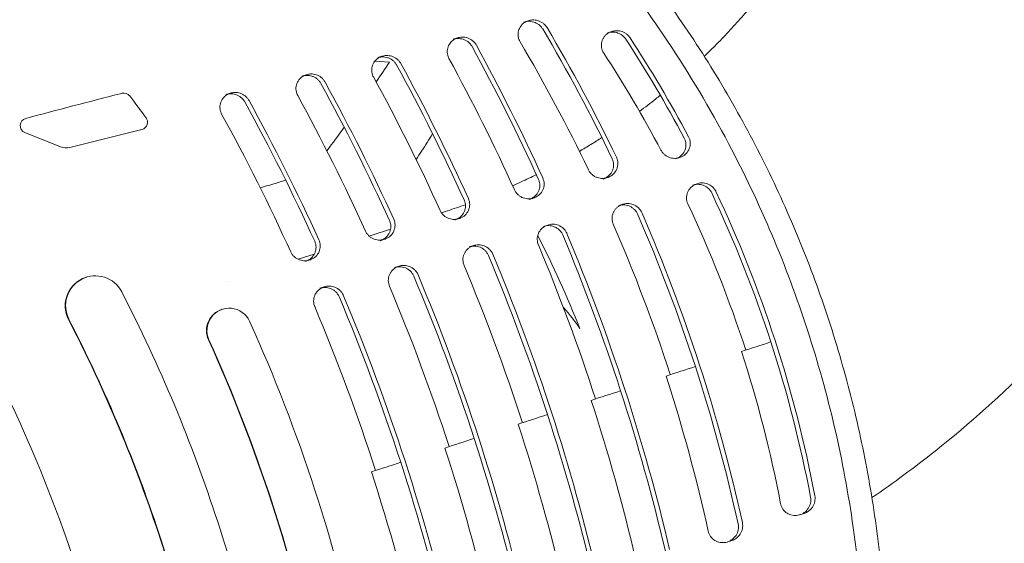
# Model space of a CAD drawing. Units: millimetres. Extents: x -10321 to 10321, y -10321 to 10321.
# Drawn here: x 6427 to 6559, y 2265 to 2335 of the extents above; entities that cross this region are included whole.
import ezdxf

# ---------------------------------------------------------------- set-up
doc = ezdxf.new("R2010")
doc.units = ezdxf.units.MM
doc.header["$LTSCALE"] = 20
doc.layers.add('2d', color=230, linetype='Continuous')

msp = doc.modelspace()

# ---------------------------------------------------------------- linework, layer by layer
at = {"layer": '2d', "lineweight": 0}
for p, q in [((6494.38, 2334.71), (6494.96, 2334.9)), ((6505.58, 2333.27), (6506.15, 2333.45)), ((6484.88, 2332.4), (6485.45, 2332.59)), ((6474.75, 2329.94), (6475.32, 2330.12)), ((6474.38, 2329.49), (6476.34, 2329.33)), ((6464.58, 2327.46), (6465.15, 2327.65)), ((6454.37, 2324.98), (6454.95, 2325.17)), ((6427.38, 2319.89), (6432.18, 2317.97)), ((6443.1, 2320.3), (6433.4, 2317.89)), ((6514.71, 2316.35), (6515.28, 2316.54)), ((6505, 2313.66), (6505.57, 2313.85)), ((6517.04, 2312.85), (6517.61, 2313.03)), ((6495.09, 2310.93), (6495.66, 2311.11)), ((6507.05, 2310.08), (6507.62, 2310.27)), ((6484.11, 2309.4), (6483.29, 2309.14)), ((6485.11, 2308.17), (6485.68, 2308.35)), ((6476.47, 2306.92), (6473.61, 2305.99)), ((6497.01, 2307.31), (6497.58, 2307.49)), ((6475.09, 2305.39), (6475.66, 2305.58)), ((6466.23, 2303.59), (6464.08, 2302.89)), ((6487.03, 2304.55), (6487.6, 2304.73)), ((6465.05, 2302.62), (6465.62, 2302.8)), ((6477.02, 2301.78), (6477.59, 2301.96)), ((6435.61, 2300.48), (6435.55, 2300.46)), ((6454.78, 2299.87), (6454.78, 2299.87)), ((6466.99, 2299.01), (6467.56, 2299.19)), ((6453.89, 2296.19), (6453.84, 2296.18)), ((6531.41, 2268.63), (6531.98, 2268.81)), ((6521.71, 2264.99), (6522.28, 2265.17))]:
    msp.add_line(p, q, dxfattribs=at)
at = {"layer": '2d'}
msp.add_circle((0, 0), 10321, dxfattribs=at)
at = {"layer": '2d', "lineweight": 0, "extrusion": (0, 0, -1)}
for centre, major_axis, start_param, end_param in [((7278.01, -906.68), (-1031.94, 3175.16), 0.056743, 0.060673), ((7278.01, -906.68), (-1031.94, 3175.16), 0.060673, 0.060748), ((6304.52, 2219.33), (53.51, -164.63), -1.912352, -1.907145), ((6304.52, 2219.33), (53.51, -164.63), -1.907145, -1.891078), ((6427.75, 2320.82), (-0.309, 0.951), -2.446806, 0.056743), ((6258.64, 2204.42), (67.61, -208.04), -1.570796, -1.459652), ((6258.59, 2204.4), (65.76, -202.33), -1.570796, -1.459652), ((6258.64, 2204.42), (65.76, -202.33), -1.570796, -1.459652), ((6258.64, 2204.42), (63.36, -194.96), -1.570797, -1.407585), ((6258.59, 2204.4), (60.89, -187.35), -1.570797, -1.407585), ((6258.64, 2204.42), (60.89, -187.35), -1.570797, -1.407585)]:
    msp.add_ellipse(centre, major_axis=major_axis, ratio=0.998305, start_param=start_param, end_param=end_param, dxfattribs=at)
at = {"layer": '2d', "lineweight": 0}
for centre, major_axis, start_param, end_param in [((6440.66, 2324.19), (-0.309, 0.951), -1.229241, -0.060748), ((6442.86, 2321.27), (0.309, -0.951), -0.070731, 0.976176), ((6442.86, 2321.27), (-0.309, 0.951), -2.165417, -1.250515), ((6432.92, 2319.83), (0.62, -1.9), -0.694787, -0.070731), ((6258.64, 2204.42), (-57.18, 175.94), -1.570797, -1.272064), ((6436.85, 2296.68), (-1.24, 3.8), -1.407585, 1.734007), ((6436.79, 2296.66), (-1.24, 3.8), 0, 1.734007), ((6258.64, 2204.42), (-63.36, 194.96), -1.570797, -1.407585), ((6454.82, 2293.34), (-0.93, 2.85), -1.459652, 1.681941), ((6454.76, 2293.32), (-0.93, 2.85), 0, 1.681941), ((6258.59, 2204.4), (-60.89, 187.35), -1.570797, -1.407585), ((6258.64, 2204.42), (-60.89, 187.35), -1.570797, -1.407585), ((6258.64, 2204.42), (-67.61, 208.04), -1.570796, -1.459652), ((6258.59, 2204.4), (-65.76, 202.33), -1.570796, -1.459652), ((6258.64, 2204.42), (-65.76, 202.33), -1.570796, -1.459652)]:
    msp.add_ellipse(centre, major_axis=major_axis, ratio=0.998305, start_param=start_param, end_param=end_param, dxfattribs=at)
for points, knots in [([(6504.7, 2348.79), (6506.88, 2346.26), (6508.99, 2343.67), (6513.29, 2338), (6515.48, 2334.89), (6519.62, 2328.55), (6521.57, 2325.3), (6525.24, 2318.67), (6526.95, 2315.3), (6530.13, 2308.43), (6531.6, 2304.94), (6534.27, 2297.87), (6535.48, 2294.29), (6537.64, 2287.04), (6538.59, 2283.38), (6540.22, 2276), (6540.9, 2272.28), (6542, 2264.8), (6542.42, 2261.04), (6542.97, 2253.5), (6543.12, 2249.72), (6543.13, 2242.15), (6543, 2238.36), (6542.68, 2233.82), (6542.62, 2233.06), (6542.56, 2232.3)], [0, 0, 0, 0, 10.004788, 10.004788, 21.375093, 21.375093, 32.737118, 32.737118, 44.086398, 44.086398, 55.424726, 55.424726, 66.763895, 66.763895, 78.100871, 78.100871, 89.434498, 89.434498, 100.773192, 100.773192, 112.121222, 112.121222, 123.478955, 123.478955, 125.76838, 125.76838, 125.76838, 125.76838]), ([(6504.13, 2344.97), (6505.83, 2342.91), (6507.47, 2340.81), (6510.65, 2336.53), (6512.19, 2334.35), (6516.61, 2327.71), (6519.34, 2323.14), (6521.84, 2318.43)], [0.00042871, 0.00042871, 0.00042871, 0.00042871, 0.00843297, 0.00843297, 0.01643723, 0.01643723, 0.03244575, 0.03244575, 0.03244575, 0.03244575]), ([(6527.02, 2339.49), (6526.48, 2338.79), (6525.92, 2338.1), (6524.79, 2336.73), (6524.21, 2336.06), (6523.04, 2334.72), (6522.45, 2334.06), (6521.23, 2332.77), (6520.62, 2332.13), (6519.53, 2331.03), (6519.06, 2330.57), (6518.58, 2330.11)], [2.5481807, 2.5481807, 2.5481807, 2.5481807, 2.5778248, 2.5778248, 2.6075213, 2.6075213, 2.6372182, 2.6372182, 2.6668631, 2.6668631, 2.6889773, 2.6889773, 2.6889773, 2.6889773]), ([(6494.68, 2334.78), (6494.5, 2334.7), (6494.34, 2334.59), (6494.02, 2334.29), (6493.87, 2334.09), (6493.66, 2333.65), (6493.6, 2333.4), (6493.57, 2332.9), (6493.61, 2332.63), (6493.7, 2332.39)], [0.00330918, 0.00330918, 0.00330918, 0.00330918, 0.003946093, 0.003946093, 0.004735312, 0.004735312, 0.005524531, 0.005524531, 0.006313749, 0.006313749, 0.006313749, 0.006313749]), ([(6494.38, 2334.71), (6494.45, 2334.73), (6494.51, 2334.75), (6494.7, 2334.79), (6494.82, 2334.81), (6495.07, 2334.82), (6495.19, 2334.81), (6495.44, 2334.78), (6495.56, 2334.76), (6495.81, 2334.68), (6495.92, 2334.64), (6496.15, 2334.52), (6496.26, 2334.45), (6496.47, 2334.29), (6496.57, 2334.2), (6496.74, 2334.01), (6496.82, 2333.9), (6496.89, 2333.79)], [0.003676171, 0.003676171, 0.003676171, 0.003676171, 0.003899679, 0.003899679, 0.004294334, 0.004294334, 0.004688988, 0.004688988, 0.005083643, 0.005083643, 0.005478298, 0.005478298, 0.005872952, 0.005872952, 0.006267607, 0.006267607, 0.006662261, 0.006662261, 0.006662261, 0.006662261]), ([(6497.47, 2333.97), (6497.4, 2334.09), (6497.32, 2334.19), (6497.14, 2334.39), (6497.04, 2334.48), (6496.84, 2334.64), (6496.73, 2334.71), (6496.5, 2334.82), (6496.38, 2334.87), (6496.01, 2334.98), (6495.76, 2335.01), (6495.32, 2334.99), (6495.13, 2334.95), (6494.96, 2334.9)], [0, 0, 0, 0, 0.000394609, 0.000394609, 0.000789219, 0.000789219, 0.001183828, 0.001183828, 0.001578437, 0.001578437, 0.002367656, 0.002367656, 0.002979898, 0.002979898, 0.002979898, 0.002979898]), ([(6487.99, 2331.6), (6487.93, 2331.72), (6487.85, 2331.83), (6487.68, 2332.03), (6487.58, 2332.13), (6487.27, 2332.38), (6487.04, 2332.5), (6486.55, 2332.66), (6486.3, 2332.7), (6485.84, 2332.68), (6485.64, 2332.65), (6485.45, 2332.59)], [0, 0, 0, 0, 0.000398618, 0.000398618, 0.000797236, 0.000797236, 0.001594473, 0.001594473, 0.002391709, 0.002391709, 0.003044821, 0.003044821, 0.003044821, 0.003044821]), ([(6505.87, 2333.34), (6505.69, 2333.25), (6505.52, 2333.13), (6505.29, 2332.91), (6505.21, 2332.82), (6505.07, 2332.62), (6505, 2332.52), (6504.9, 2332.3), (6504.86, 2332.18), (6504.8, 2331.94), (6504.78, 2331.82), (6504.77, 2331.57), (6504.78, 2331.44), (6504.82, 2331.19), (6504.85, 2331.06), (6504.89, 2330.94)], [0.003216767, 0.003216767, 0.003216767, 0.003216767, 0.003887597, 0.003887597, 0.004276357, 0.004276357, 0.004665117, 0.004665117, 0.005053877, 0.005053877, 0.005442636, 0.005442636, 0.005831396, 0.005831396, 0.006220156, 0.006220156, 0.006220156, 0.006220156]), ([(6505.58, 2333.27), (6505.74, 2333.32), (6505.92, 2333.35), (6506.21, 2333.37), (6506.33, 2333.37), (6506.57, 2333.35), (6506.7, 2333.33), (6506.94, 2333.26), (6507.05, 2333.22), (6507.28, 2333.11), (6507.4, 2333.05), (6507.61, 2332.9), (6507.7, 2332.82), (6507.88, 2332.63), (6507.97, 2332.53), (6508.04, 2332.42)], [0.003765276, 0.003765276, 0.003765276, 0.003765276, 0.00432697, 0.00432697, 0.00471582, 0.00471582, 0.005104669, 0.005104669, 0.005493518, 0.005493518, 0.005882368, 0.005882368, 0.006271217, 0.006271217, 0.006660066, 0.006660066, 0.006660066, 0.006660066]), ([(6508.61, 2332.6), (6508.54, 2332.71), (6508.46, 2332.81), (6508.28, 2333), (6508.18, 2333.09), (6507.97, 2333.23), (6507.86, 2333.3), (6507.63, 2333.41), (6507.51, 2333.45), (6507.15, 2333.55), (6506.9, 2333.57), (6506.48, 2333.54), (6506.31, 2333.5), (6506.15, 2333.45)], [0, 0, 0, 0, 0.00038876, 0.00038876, 0.000777519, 0.000777519, 0.001166279, 0.001166279, 0.001555039, 0.001555039, 0.002332558, 0.002332558, 0.002888034, 0.002888034, 0.002888034, 0.002888034]), ([(6485.17, 2332.47), (6485.01, 2332.39), (6484.85, 2332.28), (6484.53, 2332), (6484.38, 2331.8), (6484.16, 2331.35), (6484.09, 2331.1), (6484.07, 2330.72), (6484.08, 2330.59), (6484.12, 2330.33), (6484.15, 2330.2), (6484.2, 2330.07)], [0.003373677, 0.003373677, 0.003373677, 0.003373677, 0.003986182, 0.003986182, 0.004783418, 0.004783418, 0.005580655, 0.005580655, 0.005979273, 0.005979273, 0.006377891, 0.006377891, 0.006377891, 0.006377891]), ([(6484.88, 2332.4), (6484.95, 2332.42), (6485.03, 2332.44), (6485.23, 2332.48), (6485.36, 2332.5), (6485.6, 2332.51), (6485.73, 2332.5), (6485.98, 2332.46), (6486.1, 2332.44), (6486.35, 2332.36), (6486.47, 2332.3), (6486.69, 2332.18), (6486.81, 2332.11), (6487.01, 2331.94), (6487.11, 2331.85), (6487.28, 2331.65), (6487.35, 2331.54), (6487.42, 2331.42)], [0.003609436, 0.003609436, 0.003609436, 0.003609436, 0.003869981, 0.003869981, 0.004268625, 0.004268625, 0.004667269, 0.004667269, 0.005065912, 0.005065912, 0.005464556, 0.005464556, 0.005863199, 0.005863199, 0.006261843, 0.006261843, 0.006660487, 0.006660487, 0.006660487, 0.006660487]), ([(6475.04, 2330.01), (6474.87, 2329.93), (6474.71, 2329.82), (6474.4, 2329.53), (6474.24, 2329.33), (6474.02, 2328.89), (6473.96, 2328.64), (6473.93, 2328.25), (6473.94, 2328.12), (6473.98, 2327.86), (6474.01, 2327.73), (6474.06, 2327.61)], [0.00336829, 0.00336829, 0.00336829, 0.00336829, 0.003982441, 0.003982441, 0.004778929, 0.004778929, 0.005575417, 0.005575417, 0.005973661, 0.005973661, 0.006371905, 0.006371905, 0.006371905, 0.006371905]), ([(6474.75, 2329.94), (6474.82, 2329.96), (6474.9, 2329.98), (6475.1, 2330.02), (6475.22, 2330.04), (6475.47, 2330.04), (6475.59, 2330.04), (6475.84, 2330), (6475.97, 2329.97), (6476.21, 2329.89), (6476.33, 2329.84), (6476.56, 2329.72), (6476.67, 2329.65), (6476.87, 2329.48), (6476.97, 2329.39), (6477.14, 2329.19), (6477.22, 2329.07), (6477.28, 2328.96)], [0.003612912, 0.003612912, 0.003612912, 0.003612912, 0.00387093, 0.00387093, 0.0042692, 0.0042692, 0.00466747, 0.00466747, 0.005065741, 0.005065741, 0.005464011, 0.005464011, 0.005862282, 0.005862282, 0.006260552, 0.006260552, 0.006658822, 0.006658822, 0.006658822, 0.006658822]), ([(6477.85, 2329.14), (6477.79, 2329.26), (6477.71, 2329.37), (6477.54, 2329.57), (6477.45, 2329.67), (6477.14, 2329.92), (6476.9, 2330.04), (6476.41, 2330.2), (6476.16, 2330.23), (6475.71, 2330.22), (6475.51, 2330.18), (6475.32, 2330.12)], [0, 0, 0, 0, 0.000398244, 0.000398244, 0.000796488, 0.000796488, 0.001592976, 0.001592976, 0.002389464, 0.002389464, 0.00303966, 0.00303966, 0.00303966, 0.00303966]), ([(6464.87, 2327.54), (6464.7, 2327.45), (6464.55, 2327.35), (6464.23, 2327.06), (6464.07, 2326.86), (6463.86, 2326.42), (6463.79, 2326.17), (6463.77, 2325.78), (6463.77, 2325.65), (6463.81, 2325.39), (6463.84, 2325.26), (6463.89, 2325.14)], [0.003363904, 0.003363904, 0.003363904, 0.003363904, 0.003979346, 0.003979346, 0.004775215, 0.004775215, 0.005571084, 0.005571084, 0.005969018, 0.005969018, 0.006366953, 0.006366953, 0.006366953, 0.006366953]), ([(6464.58, 2327.46), (6464.65, 2327.49), (6464.73, 2327.51), (6464.93, 2327.55), (6465.05, 2327.56), (6465.3, 2327.57), (6465.42, 2327.57), (6465.67, 2327.53), (6465.8, 2327.5), (6466.04, 2327.42), (6466.16, 2327.37), (6466.39, 2327.25), (6466.5, 2327.18), (6466.7, 2327.01), (6466.8, 2326.92), (6466.97, 2326.72), (6467.04, 2326.61), (6467.11, 2326.49)], [0.003615633, 0.003615633, 0.003615633, 0.003615633, 0.003871568, 0.003871568, 0.00426953, 0.00426953, 0.004667492, 0.004667492, 0.005065453, 0.005065453, 0.005463415, 0.005463415, 0.005861376, 0.005861376, 0.006259338, 0.006259338, 0.0066573, 0.0066573, 0.0066573, 0.0066573]), ([(6467.68, 2326.67), (6467.62, 2326.79), (6467.54, 2326.9), (6467.37, 2327.1), (6467.27, 2327.2), (6466.97, 2327.45), (6466.73, 2327.57), (6466.24, 2327.73), (6465.99, 2327.76), (6465.54, 2327.75), (6465.34, 2327.71), (6465.15, 2327.65)], [0, 0, 0, 0, 0.000397935, 0.000397935, 0.000795869, 0.000795869, 0.001591738, 0.001591738, 0.002387607, 0.002387607, 0.003035398, 0.003035398, 0.003035398, 0.003035398]), ([(6454.67, 2325.06), (6454.5, 2324.97), (6454.34, 2324.87), (6454.02, 2324.58), (6453.87, 2324.38), (6453.65, 2323.93), (6453.58, 2323.68), (6453.56, 2323.3), (6453.56, 2323.17), (6453.6, 2322.91), (6453.63, 2322.78), (6453.68, 2322.66)], [0.003356683, 0.003356683, 0.003356683, 0.003356683, 0.003974502, 0.003974502, 0.004769402, 0.004769402, 0.005564303, 0.005564303, 0.005961753, 0.005961753, 0.006359203, 0.006359203, 0.006359203, 0.006359203]), ([(6454.37, 2324.98), (6454.45, 2325.01), (6454.52, 2325.03), (6454.72, 2325.07), (6454.84, 2325.08), (6455.09, 2325.09), (6455.21, 2325.09), (6455.46, 2325.05), (6455.59, 2325.02), (6455.83, 2324.94), (6455.95, 2324.89), (6456.17, 2324.77), (6456.28, 2324.7), (6456.49, 2324.53), (6456.58, 2324.44), (6456.75, 2324.24), (6456.83, 2324.13), (6456.9, 2324.01)], [0.003621411, 0.003621411, 0.003621411, 0.003621411, 0.003873599, 0.003873599, 0.004271078, 0.004271078, 0.004668556, 0.004668556, 0.005066035, 0.005066035, 0.005463514, 0.005463514, 0.005860993, 0.005860993, 0.006258472, 0.006258472, 0.006655951, 0.006655951, 0.006655951, 0.006655951]), ([(6457.47, 2324.2), (6457.4, 2324.32), (6457.33, 2324.42), (6457.16, 2324.63), (6457.06, 2324.72), (6456.75, 2324.97), (6456.52, 2325.09), (6456.03, 2325.25), (6455.78, 2325.28), (6455.33, 2325.27), (6455.13, 2325.23), (6454.95, 2325.17)], [0, 0, 0, 0, 0.00039745, 0.00039745, 0.0007949, 0.0007949, 0.001589801, 0.001589801, 0.002384701, 0.002384701, 0.003028253, 0.003028253, 0.003028253, 0.003028253]), ([(6512.68, 2324.9), (6512.48, 2324.73), (6512.28, 2324.57), (6511.35, 2323.84), (6510.63, 2323.28), (6509.89, 2322.73)], [2.77682771, 2.77682771, 2.77682771, 2.77682771, 2.78554549, 2.78554549, 2.81631477, 2.81631477, 2.81631477, 2.81631477]), ([(6479.9, 2316.27), (6480.4, 2317.03), (6480.89, 2317.79), (6481.63, 2318.95), (6481.87, 2319.33), (6482.12, 2319.72)], [0.006550658, 0.006550658, 0.006550658, 0.006550658, 0.010728209, 0.010728209, 0.012836901, 0.012836901, 0.012836901, 0.012836901]), ([(6504.83, 2319.22), (6504.35, 2318.91), (6503.86, 2318.61), (6502.86, 2317.99), (6502.34, 2317.68), (6501.82, 2317.37)], [2.88499829, 2.88499829, 2.88499829, 2.88499829, 2.90422788, 2.90422788, 2.92441624, 2.92441624, 2.92441624, 2.92441624]), ([(6515.89, 2319.14), (6515.96, 2319.02), (6516.01, 2318.89), (6516.09, 2318.62), (6516.11, 2318.49), (6516.13, 2318.21), (6516.12, 2318.07), (6516.08, 2317.81), (6516.04, 2317.68), (6515.9, 2317.31), (6515.76, 2317.08), (6515.4, 2316.71), (6515.19, 2316.56), (6514.88, 2316.41), (6514.8, 2316.38), (6514.71, 2316.35)], [0, 0, 0, 0, 0.000413296, 0.000413296, 0.000826592, 0.000826592, 0.001239887, 0.001239887, 0.001653183, 0.001653183, 0.002479775, 0.002479775, 0.003306367, 0.003306367, 0.003594937, 0.003594937, 0.003594937, 0.003594937]), ([(6515.28, 2316.54), (6515.37, 2316.56), (6515.45, 2316.6), (6515.76, 2316.74), (6515.97, 2316.89), (6516.33, 2317.27), (6516.47, 2317.49), (6516.61, 2317.87), (6516.65, 2318), (6516.69, 2318.26), (6516.7, 2318.39), (6516.68, 2318.67), (6516.66, 2318.81), (6516.58, 2319.07), (6516.53, 2319.2), (6516.46, 2319.32)], [0.003055206, 0.003055206, 0.003055206, 0.003055206, 0.003343482, 0.003343482, 0.004179352, 0.004179352, 0.005015222, 0.005015222, 0.005433158, 0.005433158, 0.005851093, 0.005851093, 0.006269028, 0.006269028, 0.006686963, 0.006686963, 0.006686963, 0.006686963]), ([(6532.43, 2293.4), (6531.03, 2297.72), (6529.45, 2301.96), (6525.91, 2310.3), (6523.96, 2314.41), (6521.84, 2318.43)], [0.00439845, 0.00439845, 0.00439845, 0.00439845, 0.01798426, 0.01798426, 0.03157007, 0.03157007, 0.03157007, 0.03157007]), ([(6512.77, 2317.52), (6512.84, 2317.4), (6512.92, 2317.28), (6513.09, 2317.07), (6513.19, 2316.97), (6513.51, 2316.72), (6513.76, 2316.59), (6514.26, 2316.44), (6514.53, 2316.42), (6514.86, 2316.44), (6514.92, 2316.45), (6514.99, 2316.46)], [0, 0, 0, 0, 0.000417935, 0.000417935, 0.00083587, 0.00083587, 0.001671741, 0.001671741, 0.002507611, 0.002507611, 0.002728552, 0.002728552, 0.002728552, 0.002728552]), ([(6506.22, 2316.38), (6506.28, 2316.26), (6506.32, 2316.13), (6506.39, 2315.86), (6506.41, 2315.72), (6506.41, 2315.45), (6506.4, 2315.31), (6506.35, 2315.05), (6506.31, 2314.92), (6506.15, 2314.56), (6506, 2314.34), (6505.63, 2313.98), (6505.42, 2313.83), (6505.12, 2313.71), (6505.06, 2313.68), (6505, 2313.66)], [0, 0, 0, 0, 0.000413241, 0.000413241, 0.000826482, 0.000826482, 0.001239723, 0.001239723, 0.001652964, 0.001652964, 0.002479445, 0.002479445, 0.003305927, 0.003305927, 0.003516403, 0.003516403, 0.003516403, 0.003516403]), ([(6505.57, 2313.85), (6505.63, 2313.87), (6505.69, 2313.89), (6505.99, 2314.02), (6506.2, 2314.16), (6506.57, 2314.52), (6506.72, 2314.74), (6506.93, 2315.23), (6506.98, 2315.5), (6506.98, 2315.91), (6506.96, 2316.04), (6506.9, 2316.31), (6506.85, 2316.44), (6506.79, 2316.57)], [0.003133899, 0.003133899, 0.003133899, 0.003133899, 0.003343633, 0.003343633, 0.004179541, 0.004179541, 0.005015449, 0.005015449, 0.005851357, 0.005851357, 0.006269311, 0.006269311, 0.006687265, 0.006687265, 0.006687265, 0.006687265]), ([(6496.04, 2314.25), (6495.37, 2313.92), (6494.69, 2313.6), (6493.62, 2313.1), (6493.24, 2312.93), (6492.85, 2312.76)], [2.99775462, 2.99775462, 2.99775462, 2.99775462, 3.02291026, 3.02291026, 3.03707895, 3.03707895, 3.03707895, 3.03707895]), ([(6503.02, 2314.9), (6503.08, 2314.78), (6503.16, 2314.66), (6503.33, 2314.44), (6503.42, 2314.34), (6503.63, 2314.16), (6503.74, 2314.08), (6503.98, 2313.95), (6504.1, 2313.9), (6504.48, 2313.77), (6504.74, 2313.74), (6505.09, 2313.75), (6505.19, 2313.76), (6505.28, 2313.78)], [0, 0, 0, 0, 0.000417954, 0.000417954, 0.000835908, 0.000835908, 0.001253862, 0.001253862, 0.001671816, 0.001671816, 0.002507724, 0.002507724, 0.00280742, 0.00280742, 0.00280742, 0.00280742]), ([(6496.33, 2313.61), (6496.39, 2313.48), (6496.43, 2313.35), (6496.49, 2313.08), (6496.51, 2312.95), (6496.5, 2312.67), (6496.49, 2312.54), (6496.43, 2312.27), (6496.39, 2312.15), (6496.23, 2311.79), (6496.07, 2311.57), (6495.7, 2311.22), (6495.48, 2311.08), (6495.19, 2310.96), (6495.14, 2310.94), (6495.09, 2310.93)], [0, 0, 0, 0, 0.000413342, 0.000413342, 0.000826685, 0.000826685, 0.001240027, 0.001240027, 0.00165337, 0.00165337, 0.002480054, 0.002480054, 0.003306739, 0.003306739, 0.003477437, 0.003477437, 0.003477437, 0.003477437]), ([(6495.66, 2311.11), (6495.71, 2311.13), (6495.76, 2311.15), (6496.05, 2311.26), (6496.27, 2311.4), (6496.64, 2311.76), (6496.8, 2311.97), (6497.02, 2312.45), (6497.08, 2312.72), (6497.08, 2313.13), (6497.06, 2313.27), (6497, 2313.54), (6496.96, 2313.67), (6496.9, 2313.8)], [0.003172799, 0.003172799, 0.003172799, 0.003172799, 0.003343576, 0.003343576, 0.00417947, 0.00417947, 0.005015364, 0.005015364, 0.005851258, 0.005851258, 0.006269205, 0.006269205, 0.006687152, 0.006687152, 0.006687152, 0.006687152]), ([(6517.33, 2312.92), (6517.28, 2312.89), (6517.23, 2312.87), (6517.08, 2312.77), (6516.98, 2312.7), (6516.79, 2312.54), (6516.7, 2312.45), (6516.54, 2312.25), (6516.48, 2312.15), (6516.36, 2311.92), (6516.31, 2311.8), (6516.24, 2311.55), (6516.21, 2311.42), (6516.19, 2311.16), (6516.19, 2311.03), (6516.23, 2310.76), (6516.26, 2310.63), (6516.3, 2310.5)], [0.003437667, 0.003437667, 0.003437667, 0.003437667, 0.00362178, 0.00362178, 0.0040242, 0.0040242, 0.00442662, 0.00442662, 0.00482904, 0.00482904, 0.00523146, 0.00523146, 0.00563388, 0.00563388, 0.0060363, 0.0060363, 0.00643872, 0.00643872, 0.00643872, 0.00643872]), ([(6517.04, 2312.85), (6517.13, 2312.88), (6517.22, 2312.9), (6517.43, 2312.94), (6517.56, 2312.95), (6517.81, 2312.95), (6517.94, 2312.94), (6518.18, 2312.9), (6518.31, 2312.87), (6518.55, 2312.78), (6518.67, 2312.73), (6518.89, 2312.59), (6519, 2312.52), (6519.2, 2312.34), (6519.29, 2312.24), (6519.45, 2312.03), (6519.52, 2311.91), (6519.58, 2311.79)], [0.00352738, 0.00352738, 0.00352738, 0.00352738, 0.003829552, 0.003829552, 0.004231992, 0.004231992, 0.004634431, 0.004634431, 0.005036871, 0.005036871, 0.005439311, 0.005439311, 0.005841751, 0.005841751, 0.006244191, 0.006244191, 0.00664663, 0.00664663, 0.00664663, 0.00664663]), ([(6520.15, 2311.97), (6520.1, 2312.1), (6520.03, 2312.21), (6519.86, 2312.43), (6519.77, 2312.53), (6519.47, 2312.79), (6519.24, 2312.92), (6518.76, 2313.1), (6518.5, 2313.14), (6518.12, 2313.14), (6518, 2313.12), (6517.79, 2313.08), (6517.7, 2313.06), (6517.61, 2313.03)], [0, 0, 0, 0, 0.00040242, 0.00040242, 0.00080484, 0.00080484, 0.00160968, 0.00160968, 0.00241452, 0.00241452, 0.00281694, 0.00281694, 0.003112707, 0.003112707, 0.003112707, 0.003112707]), ([(6493.1, 2312.2), (6493.16, 2312.07), (6493.23, 2311.95), (6493.4, 2311.73), (6493.49, 2311.63), (6493.69, 2311.45), (6493.8, 2311.37), (6494.04, 2311.23), (6494.16, 2311.17), (6494.53, 2311.04), (6494.8, 2311), (6495.17, 2311.01), (6495.27, 2311.02), (6495.37, 2311.04)], [0, 0, 0, 0, 0.000417947, 0.000417947, 0.000835894, 0.000835894, 0.001253841, 0.001253841, 0.001671788, 0.001671788, 0.002507682, 0.002507682, 0.002846453, 0.002846453, 0.002846453, 0.002846453]), ([(6486.35, 2310.85), (6486.41, 2310.73), (6486.45, 2310.59), (6486.51, 2310.33), (6486.53, 2310.19), (6486.52, 2309.91), (6486.51, 2309.78), (6486.45, 2309.51), (6486.41, 2309.39), (6486.25, 2309.03), (6486.09, 2308.81), (6485.72, 2308.46), (6485.5, 2308.32), (6485.21, 2308.2), (6485.16, 2308.18), (6485.11, 2308.17)], [0, 0, 0, 0, 0.00041332, 0.00041332, 0.00082664, 0.00082664, 0.00123996, 0.00123996, 0.00165328, 0.00165328, 0.002479919, 0.002479919, 0.003306559, 0.003306559, 0.003479786, 0.003479786, 0.003479786, 0.003479786]), ([(6485.68, 2308.35), (6485.73, 2308.37), (6485.78, 2308.38), (6486.07, 2308.5), (6486.29, 2308.64), (6486.66, 2309), (6486.82, 2309.21), (6487.03, 2309.7), (6487.09, 2309.97), (6487.1, 2310.51), (6487.04, 2310.78), (6486.92, 2311.04)], [0.003174261, 0.003174261, 0.003174261, 0.003174261, 0.003345207, 0.003345207, 0.004181509, 0.004181509, 0.00501781, 0.00501781, 0.005854112, 0.005854112, 0.006690414, 0.006690414, 0.006690414, 0.006690414]), ([(6507.05, 2310.08), (6507.15, 2310.11), (6507.25, 2310.14), (6507.47, 2310.18), (6507.6, 2310.19), (6507.98, 2310.19), (6508.23, 2310.14), (6508.6, 2310), (6508.72, 2309.94), (6508.94, 2309.8), (6509.05, 2309.72), (6509.24, 2309.54), (6509.33, 2309.44), (6509.49, 2309.22), (6509.56, 2309.1), (6509.61, 2308.97)], [0.003471316, 0.003471316, 0.003471316, 0.003471316, 0.003804884, 0.003804884, 0.004210786, 0.004210786, 0.005022591, 0.005022591, 0.005428494, 0.005428494, 0.005834396, 0.005834396, 0.006240299, 0.006240299, 0.006646201, 0.006646201, 0.006646201, 0.006646201]), ([(6510.18, 2309.16), (6510.13, 2309.29), (6510.06, 2309.4), (6509.9, 2309.62), (6509.81, 2309.73), (6509.52, 2310), (6509.29, 2310.14), (6508.92, 2310.28), (6508.8, 2310.32), (6508.54, 2310.36), (6508.42, 2310.37), (6508.16, 2310.37), (6508.04, 2310.36), (6507.81, 2310.32), (6507.71, 2310.3), (6507.62, 2310.27)], [0, 0, 0, 0, 0.000405879, 0.000405879, 0.000811758, 0.000811758, 0.001623517, 0.001623517, 0.002029396, 0.002029396, 0.002435275, 0.002435275, 0.002841154, 0.002841154, 0.003168628, 0.003168628, 0.003168628, 0.003168628]), ([(6483.12, 2309.44), (6483.18, 2309.31), (6483.25, 2309.19), (6483.42, 2308.97), (6483.51, 2308.87), (6483.71, 2308.69), (6483.83, 2308.6), (6484.06, 2308.47), (6484.18, 2308.41), (6484.56, 2308.28), (6484.82, 2308.24), (6485.19, 2308.25), (6485.29, 2308.26), (6485.39, 2308.28)], [0, 0, 0, 0, 0.000418151, 0.000418151, 0.000836302, 0.000836302, 0.001254453, 0.001254453, 0.001672603, 0.001672603, 0.002508905, 0.002508905, 0.002846804, 0.002846804, 0.002846804, 0.002846804]), ([(6507.34, 2310.16), (6507.3, 2310.13), (6507.25, 2310.11), (6507.1, 2310.02), (6507, 2309.95), (6506.81, 2309.79), (6506.72, 2309.7), (6506.56, 2309.5), (6506.49, 2309.39), (6506.37, 2309.17), (6506.32, 2309.05), (6506.25, 2308.8), (6506.22, 2308.67), (6506.2, 2308.4), (6506.2, 2308.27), (6506.23, 2308), (6506.26, 2307.87), (6506.31, 2307.74)], [0.003492942, 0.003492942, 0.003492942, 0.003492942, 0.003652912, 0.003652912, 0.004058792, 0.004058792, 0.004464671, 0.004464671, 0.00487055, 0.00487055, 0.005276429, 0.005276429, 0.005682308, 0.005682308, 0.006088187, 0.006088187, 0.006494066, 0.006494066, 0.006494066, 0.006494066]), ([(6476.33, 2308.08), (6476.39, 2307.96), (6476.43, 2307.83), (6476.49, 2307.56), (6476.5, 2307.42), (6476.5, 2307.14), (6476.49, 2307.01), (6476.43, 2306.75), (6476.39, 2306.62), (6476.23, 2306.26), (6476.07, 2306.04), (6475.7, 2305.69), (6475.48, 2305.55), (6475.19, 2305.43), (6475.14, 2305.41), (6475.09, 2305.39)], [0, 0, 0, 0, 0.000413297, 0.000413297, 0.000826593, 0.000826593, 0.00123989, 0.00123989, 0.001653186, 0.001653186, 0.00247978, 0.00247978, 0.003306373, 0.003306373, 0.003481624, 0.003481624, 0.003481624, 0.003481624]), ([(6475.66, 2305.58), (6475.71, 2305.6), (6475.76, 2305.61), (6476.05, 2305.73), (6476.27, 2305.87), (6476.64, 2306.23), (6476.8, 2306.44), (6477.01, 2306.93), (6477.07, 2307.2), (6477.07, 2307.74), (6477.02, 2308.01), (6476.9, 2308.27)], [0.00317202, 0.00317202, 0.00317202, 0.00317202, 0.003345019, 0.003345019, 0.004181274, 0.004181274, 0.005017528, 0.005017528, 0.005853783, 0.005853783, 0.006690038, 0.006690038, 0.006690038, 0.006690038]), ([(6500.15, 2306.36), (6500.1, 2306.48), (6500.03, 2306.6), (6499.88, 2306.83), (6499.79, 2306.93), (6499.49, 2307.21), (6499.26, 2307.35), (6498.9, 2307.5), (6498.77, 2307.53), (6498.52, 2307.58), (6498.39, 2307.59), (6498.14, 2307.6), (6498.01, 2307.59), (6497.78, 2307.55), (6497.68, 2307.52), (6497.58, 2307.49)], [0, 0, 0, 0, 0.000407581, 0.000407581, 0.000815163, 0.000815163, 0.001630325, 0.001630325, 0.002037906, 0.002037906, 0.002445488, 0.002445488, 0.002853069, 0.002853069, 0.003196233, 0.003196233, 0.003196233, 0.003196233]), ([(6473.1, 2306.67), (6473.16, 2306.54), (6473.23, 2306.42), (6473.4, 2306.2), (6473.49, 2306.1), (6473.69, 2305.91), (6473.81, 2305.83), (6474.04, 2305.69), (6474.16, 2305.64), (6474.54, 2305.51), (6474.8, 2305.47), (6475.16, 2305.48), (6475.27, 2305.49), (6475.37, 2305.51)], [0, 0, 0, 0, 0.000418127, 0.000418127, 0.000836255, 0.000836255, 0.001254382, 0.001254382, 0.001672509, 0.001672509, 0.002508764, 0.002508764, 0.002844544, 0.002844544, 0.002844544, 0.002844544]), ([(6497.3, 2307.38), (6497.26, 2307.36), (6497.22, 2307.34), (6497.07, 2307.25), (6496.97, 2307.18), (6496.77, 2307.02), (6496.68, 2306.93), (6496.52, 2306.73), (6496.45, 2306.62), (6496.33, 2306.4), (6496.28, 2306.27), (6496.2, 2306.02), (6496.18, 2305.89), (6496.15, 2305.63), (6496.16, 2305.49), (6496.19, 2305.22), (6496.22, 2305.09), (6496.26, 2304.96)], [0.003520305, 0.003520305, 0.003520305, 0.003520305, 0.003668232, 0.003668232, 0.004075813, 0.004075813, 0.004483394, 0.004483394, 0.004890975, 0.004890975, 0.005298557, 0.005298557, 0.005706138, 0.005706138, 0.006113719, 0.006113719, 0.0065213, 0.0065213, 0.0065213, 0.0065213]), ([(6497.01, 2307.31), (6497.23, 2307.38), (6497.46, 2307.41), (6497.95, 2307.41), (6498.21, 2307.36), (6498.57, 2307.21), (6498.69, 2307.16), (6498.91, 2307.01), (6499.02, 2306.93), (6499.22, 2306.74), (6499.31, 2306.64), (6499.46, 2306.42), (6499.53, 2306.3), (6499.58, 2306.17)], [0.003443573, 0.003443573, 0.003443573, 0.003443573, 0.004200257, 0.004200257, 0.005015476, 0.005015476, 0.005423086, 0.005423086, 0.005830695, 0.005830695, 0.006238305, 0.006238305, 0.006645914, 0.006645914, 0.006645914, 0.006645914]), ([(6466.29, 2305.31), (6466.35, 2305.18), (6466.39, 2305.05), (6466.45, 2304.79), (6466.47, 2304.65), (6466.47, 2304.37), (6466.45, 2304.24), (6466.4, 2303.97), (6466.35, 2303.85), (6466.19, 2303.49), (6466.04, 2303.27), (6465.66, 2302.91), (6465.45, 2302.77), (6465.16, 2302.65), (6465.11, 2302.64), (6465.05, 2302.62)], [0, 0, 0, 0, 0.000413134, 0.000413134, 0.000826268, 0.000826268, 0.001239403, 0.001239403, 0.001652537, 0.001652537, 0.002478805, 0.002478805, 0.003305073, 0.003305073, 0.003485169, 0.003485169, 0.003485169, 0.003485169]), ([(6465.62, 2302.8), (6465.68, 2302.82), (6465.73, 2302.84), (6466.01, 2302.96), (6466.23, 2303.1), (6466.61, 2303.45), (6466.76, 2303.67), (6466.98, 2304.15), (6467.04, 2304.42), (6467.04, 2304.97), (6466.98, 2305.24), (6466.86, 2305.5)], [0.003167998, 0.003167998, 0.003167998, 0.003167998, 0.003344815, 0.003344815, 0.004181018, 0.004181018, 0.005017222, 0.005017222, 0.005853426, 0.005853426, 0.006689629, 0.006689629, 0.006689629, 0.006689629]), ([(6463.07, 2303.89), (6463.13, 2303.76), (6463.2, 2303.64), (6463.36, 2303.42), (6463.46, 2303.32), (6463.66, 2303.14), (6463.77, 2303.05), (6464.01, 2302.92), (6464.13, 2302.86), (6464.5, 2302.73), (6464.77, 2302.69), (6465.13, 2302.7), (6465.23, 2302.71), (6465.33, 2302.73)], [0, 0, 0, 0, 0.000418102, 0.000418102, 0.000836204, 0.000836204, 0.001254306, 0.001254306, 0.001672407, 0.001672407, 0.002508611, 0.002508611, 0.002840474, 0.002840474, 0.002840474, 0.002840474]), ([(6487.32, 2304.62), (6487.28, 2304.6), (6487.24, 2304.58), (6487.09, 2304.49), (6486.99, 2304.42), (6486.8, 2304.26), (6486.71, 2304.17), (6486.55, 2303.97), (6486.48, 2303.86), (6486.36, 2303.64), (6486.3, 2303.52), (6486.23, 2303.27), (6486.2, 2303.14), (6486.18, 2302.87), (6486.18, 2302.73), (6486.21, 2302.47), (6486.24, 2302.33), (6486.29, 2302.2)], [0.003517636, 0.003517636, 0.003517636, 0.003517636, 0.003666713, 0.003666713, 0.004074126, 0.004074126, 0.004481538, 0.004481538, 0.004888951, 0.004888951, 0.005296363, 0.005296363, 0.005703776, 0.005703776, 0.006111188, 0.006111188, 0.006518601, 0.006518601, 0.006518601, 0.006518601]), ([(6487.03, 2304.55), (6487.25, 2304.62), (6487.49, 2304.66), (6487.98, 2304.65), (6488.23, 2304.6), (6488.6, 2304.46), (6488.72, 2304.4), (6488.94, 2304.26), (6489.05, 2304.17), (6489.24, 2303.99), (6489.33, 2303.89), (6489.48, 2303.66), (6489.55, 2303.54), (6489.61, 2303.41)], [0.003446054, 0.003446054, 0.003446054, 0.003446054, 0.004201113, 0.004201113, 0.005015993, 0.005015993, 0.005423434, 0.005423434, 0.005830874, 0.005830874, 0.006238314, 0.006238314, 0.006645755, 0.006645755, 0.006645755, 0.006645755]), ([(6490.18, 2303.6), (6490.12, 2303.73), (6490.06, 2303.85), (6489.9, 2304.07), (6489.81, 2304.17), (6489.52, 2304.45), (6489.29, 2304.6), (6488.92, 2304.74), (6488.8, 2304.78), (6488.54, 2304.82), (6488.42, 2304.84), (6488.16, 2304.84), (6488.03, 2304.83), (6487.8, 2304.79), (6487.7, 2304.77), (6487.6, 2304.73)], [0, 0, 0, 0, 0.000407413, 0.000407413, 0.000814825, 0.000814825, 0.00162965, 0.00162965, 0.002037063, 0.002037063, 0.002444475, 0.002444475, 0.002851888, 0.002851888, 0.003193571, 0.003193571, 0.003193571, 0.003193571]), ([(6574.57, 2302.4), (6570.92, 2297.72), (6566.99, 2293.26), (6558.64, 2284.83), (6554.21, 2280.86), (6546.81, 2274.99), (6543.98, 2272.91), (6541.09, 2270.92)], [2.5481807, 2.5481807, 2.5481807, 2.5481807, 2.6668631, 2.6668631, 2.7855455, 2.7855455, 2.8557654, 2.8557654, 2.8557654, 2.8557654]), ([(6477.31, 2301.85), (6477.27, 2301.83), (6477.23, 2301.81), (6477.08, 2301.72), (6476.97, 2301.65), (6476.78, 2301.49), (6476.69, 2301.4), (6476.53, 2301.2), (6476.46, 2301.09), (6476.34, 2300.87), (6476.29, 2300.75), (6476.21, 2300.49), (6476.19, 2300.37), (6476.16, 2300.1), (6476.17, 2299.96), (6476.2, 2299.7), (6476.23, 2299.56), (6476.27, 2299.43)], [0.003515374, 0.003515374, 0.003515374, 0.003515374, 0.003665404, 0.003665404, 0.004072671, 0.004072671, 0.004479938, 0.004479938, 0.004887205, 0.004887205, 0.005294472, 0.005294472, 0.005701739, 0.005701739, 0.006109007, 0.006109007, 0.006516274, 0.006516274, 0.006516274, 0.006516274]), ([(6477.02, 2301.78), (6477.24, 2301.85), (6477.47, 2301.89), (6477.96, 2301.88), (6478.21, 2301.83), (6478.58, 2301.69), (6478.7, 2301.63), (6478.92, 2301.49), (6479.03, 2301.41), (6479.22, 2301.22), (6479.31, 2301.12), (6479.47, 2300.89), (6479.53, 2300.77), (6479.59, 2300.65)], [0.003448142, 0.003448142, 0.003448142, 0.003448142, 0.004201808, 0.004201808, 0.005016397, 0.005016397, 0.005423691, 0.005423691, 0.005830985, 0.005830985, 0.00623828, 0.00623828, 0.006645574, 0.006645574, 0.006645574, 0.006645574]), ([(6480.16, 2300.83), (6480.1, 2300.96), (6480.04, 2301.08), (6479.88, 2301.3), (6479.79, 2301.41), (6479.5, 2301.68), (6479.27, 2301.83), (6478.91, 2301.97), (6478.78, 2302.01), (6478.53, 2302.05), (6478.4, 2302.07), (6478.14, 2302.07), (6478.02, 2302.06), (6477.79, 2302.02), (6477.69, 2302), (6477.59, 2301.96)], [0, 0, 0, 0, 0.000407267, 0.000407267, 0.000814534, 0.000814534, 0.001629068, 0.001629068, 0.002036336, 0.002036336, 0.002443603, 0.002443603, 0.00285087, 0.00285087, 0.003191283, 0.003191283, 0.003191283, 0.003191283]), ([(6467.28, 2299.08), (6467.24, 2299.06), (6467.2, 2299.04), (6467.05, 2298.95), (6466.95, 2298.88), (6466.76, 2298.72), (6466.67, 2298.62), (6466.51, 2298.43), (6466.43, 2298.32), (6466.31, 2298.09), (6466.26, 2297.97), (6466.19, 2297.72), (6466.16, 2297.59), (6466.14, 2297.33), (6466.14, 2297.19), (6466.17, 2296.92), (6466.2, 2296.79), (6466.25, 2296.66)], [0.00351181, 0.00351181, 0.00351181, 0.00351181, 0.003663352, 0.003663352, 0.004070391, 0.004070391, 0.00447743, 0.00447743, 0.004884469, 0.004884469, 0.005291508, 0.005291508, 0.005698548, 0.005698548, 0.006105587, 0.006105587, 0.006512626, 0.006512626, 0.006512626, 0.006512626]), ([(6466.99, 2299.01), (6467.21, 2299.08), (6467.44, 2299.11), (6467.93, 2299.11), (6468.19, 2299.06), (6468.55, 2298.92), (6468.67, 2298.86), (6468.89, 2298.72), (6469, 2298.63), (6469.2, 2298.45), (6469.28, 2298.35), (6469.44, 2298.12), (6469.51, 2298), (6469.56, 2297.88)], [0.003451513, 0.003451513, 0.003451513, 0.003451513, 0.004202968, 0.004202968, 0.005017099, 0.005017099, 0.005424165, 0.005424165, 0.00583123, 0.00583123, 0.006238296, 0.006238296, 0.006645361, 0.006645361, 0.006645361, 0.006645361]), ([(6470.13, 2298.06), (6470.08, 2298.19), (6470.01, 2298.31), (6469.85, 2298.53), (6469.76, 2298.63), (6469.47, 2298.91), (6469.24, 2299.06), (6468.88, 2299.2), (6468.75, 2299.23), (6468.5, 2299.28), (6468.37, 2299.29), (6468.12, 2299.3), (6467.99, 2299.29), (6467.76, 2299.25), (6467.66, 2299.22), (6467.56, 2299.19)], [0, 0, 0, 0, 0.000407039, 0.000407039, 0.000814078, 0.000814078, 0.001628156, 0.001628156, 0.002035196, 0.002035196, 0.002442235, 0.002442235, 0.002849274, 0.002849274, 0.003187671, 0.003187671, 0.003187671, 0.003187671]), ([(6501.89, 2293.6), (6501.21, 2294.58), (6500.49, 2295.5), (6499.7, 2296.41), (6499.67, 2296.44), (6499.65, 2296.47)], [0.003703445, 0.003703445, 0.003703445, 0.003703445, 0.007408941, 0.007408941, 0.007539747, 0.007539747, 0.007539747, 0.007539747]), ([(6532.43, 2293.4), (6533.83, 2289.09), (6535.05, 2284.73), (6537.1, 2275.9), (6537.93, 2271.43), (6538.57, 2266.93)], [0.00439845, 0.00439845, 0.00439845, 0.00439845, 0.01798426, 0.01798426, 0.03157007, 0.03157007, 0.03157007, 0.03157007]), ([(6532.85, 2270.98), (6532.87, 2270.84), (6532.88, 2270.71), (6532.88, 2270.44), (6532.86, 2270.31), (6532.78, 2269.92), (6532.67, 2269.68), (6532.38, 2269.25), (6532.2, 2269.07), (6531.79, 2268.77), (6531.56, 2268.66), (6530.84, 2268.47), (6530.32, 2268.51), (6529.63, 2268.85), (6529.42, 2269.01), (6529.08, 2269.41), (6528.94, 2269.65), (6528.87, 2269.9)], [0, 0, 0, 0, 0.000400117, 0.000400117, 0.000800234, 0.000800234, 0.001600468, 0.001600468, 0.002400701, 0.002400701, 0.003200935, 0.003200935, 0.004801403, 0.004801403, 0.005601637, 0.005601637, 0.00640187, 0.00640187, 0.00640187, 0.00640187]), ([(6531.98, 2268.81), (6532.42, 2268.96), (6532.82, 2269.25), (6533.24, 2269.86), (6533.35, 2270.1), (6533.46, 2270.63), (6533.47, 2270.9), (6533.42, 2271.16)], [0.003520091, 0.003520091, 0.003520091, 0.003520091, 0.00501645, 0.00501645, 0.005817926, 0.005817926, 0.006619402, 0.006619402, 0.006619402, 0.006619402]), ([(6523.13, 2267.39), (6523.16, 2267.26), (6523.17, 2267.12), (6523.17, 2266.86), (6523.16, 2266.72), (6523.09, 2266.32), (6522.98, 2266.07), (6522.7, 2265.64), (6522.52, 2265.45), (6522.11, 2265.15), (6521.88, 2265.04), (6521.4, 2264.9), (6521.14, 2264.87), (6520.64, 2264.91), (6520.39, 2264.98), (6519.93, 2265.2), (6519.71, 2265.36), (6519.37, 2265.76), (6519.24, 2266), (6519.16, 2266.26)], [0, 0, 0, 0, 0.000403615, 0.000403615, 0.000807231, 0.000807231, 0.001614461, 0.001614461, 0.002421692, 0.002421692, 0.003228922, 0.003228922, 0.004036153, 0.004036153, 0.004843384, 0.004843384, 0.005650614, 0.005650614, 0.006457845, 0.006457845, 0.006457845, 0.006457845]), ([(6522.28, 2265.17), (6522.73, 2265.32), (6523.14, 2265.62), (6523.55, 2266.26), (6523.66, 2266.51), (6523.73, 2266.9), (6523.74, 2267.04), (6523.74, 2267.31), (6523.73, 2267.44), (6523.7, 2267.58)], [0.003460291, 0.003460291, 0.003460291, 0.003460291, 0.004998083, 0.004998083, 0.005805804, 0.005805804, 0.006209664, 0.006209664, 0.006613524, 0.006613524, 0.006613524, 0.006613524]), ([(6539.85, 2235.05), (6540.02, 2237.71), (6540.11, 2240.38), (6540.17, 2245.71), (6540.13, 2248.37), (6539.81, 2256.35), (6539.33, 2261.65), (6538.57, 2266.93)], [0.00042871, 0.00042871, 0.00042871, 0.00042871, 0.00843297, 0.00843297, 0.01643723, 0.01643723, 0.03244575, 0.03244575, 0.03244575, 0.03244575])]:
    msp.add_open_spline(points, degree=3, knots=knots, dxfattribs=at)
for points in [[(6506.79, 2316.57), (6503.94, 2322.51), (6500.83, 2328.31), (6497.47, 2333.97)], [(6496.89, 2333.79), (6500.26, 2328.12), (6503.37, 2322.32), (6506.22, 2316.38)], [(6487.42, 2331.42), (6490.61, 2325.59), (6493.58, 2319.66), (6496.33, 2313.61)], [(6496.9, 2313.8), (6494.15, 2319.84), (6491.18, 2325.78), (6487.99, 2331.6)], [(6493.7, 2332.39), (6493.74, 2332.28), (6493.79, 2332.17), (6493.85, 2332.07)], [(6493.85, 2332.07), (6497.16, 2326.48), (6500.22, 2320.76), (6503.02, 2314.9)], [(6508.04, 2332.42), (6510.86, 2328.11), (6513.47, 2323.68), (6515.89, 2319.14)], [(6516.46, 2319.32), (6514.05, 2323.87), (6511.43, 2328.29), (6508.61, 2332.6)], [(6484.2, 2330.07), (6484.23, 2329.99), (6484.27, 2329.9), (6484.31, 2329.82)], [(6504.89, 2330.94), (6504.94, 2330.8), (6505.01, 2330.67), (6505.09, 2330.55)], [(6505.09, 2330.55), (6507.84, 2326.32), (6510.41, 2321.98), (6512.77, 2317.52)], [(6476.34, 2329.33), (6475.74, 2328.45), (6475.14, 2327.57), (6474.53, 2326.7)], [(6477.28, 2328.96), (6480.53, 2323.04), (6483.55, 2317), (6486.35, 2310.85)], [(6486.92, 2311.04), (6484.12, 2317.19), (6481.1, 2323.22), (6477.85, 2329.14)], [(6484.31, 2329.82), (6487.46, 2324.05), (6490.39, 2318.18), (6493.1, 2312.2)], [(6474.06, 2327.61), (6474.09, 2327.52), (6474.13, 2327.43), (6474.18, 2327.35)], [(6515.74, 2327.48), (6515.74, 2327.48), (6515.74, 2327.48), (6515.74, 2327.48)], [(6467.11, 2326.49), (6470.41, 2320.47), (6473.48, 2314.33), (6476.33, 2308.08)], [(6476.9, 2308.27), (6474.05, 2314.52), (6470.98, 2320.65), (6467.68, 2326.67)], [(6474.18, 2327.35), (6477.38, 2321.49), (6480.36, 2315.52), (6483.12, 2309.44)], [(6463.89, 2325.14), (6463.92, 2325.05), (6463.96, 2324.96), (6464.01, 2324.87)], [(6464.01, 2324.87), (6467.26, 2318.92), (6470.29, 2312.85), (6473.1, 2306.67)], [(6456.9, 2324.01), (6460.26, 2317.89), (6463.39, 2311.66), (6466.29, 2305.31)], [(6466.86, 2305.5), (6463.96, 2311.85), (6460.83, 2318.08), (6457.47, 2324.2)], [(6453.68, 2322.66), (6453.71, 2322.56), (6453.75, 2322.47), (6453.8, 2322.38)], [(6453.8, 2322.38), (6457.12, 2316.33), (6460.21, 2310.17), (6463.07, 2303.89)], [(6470.24, 2320.61), (6469.48, 2319.55), (6468.7, 2318.49), (6467.93, 2317.43)], [(6462.39, 2313.5), (6461.26, 2313.15), (6460.12, 2312.81), (6458.98, 2312.47)], [(6519.58, 2311.79), (6522.65, 2305.29), (6525.29, 2298.63), (6527.51, 2291.8)], [(6528.08, 2291.99), (6525.86, 2298.82), (6523.22, 2305.48), (6520.15, 2311.97)], [(6486.52, 2310.22), (6485.72, 2309.94), (6484.92, 2309.66), (6484.11, 2309.4)], [(6516.3, 2310.5), (6516.32, 2310.44), (6516.35, 2310.37), (6516.38, 2310.31)], [(6516.38, 2310.31), (6519.38, 2303.94), (6521.97, 2297.4), (6524.15, 2290.71)], [(6509.61, 2308.97), (6512.54, 2302.28), (6515.13, 2295.46), (6517.38, 2288.51)], [(6517.95, 2288.7), (6515.69, 2295.64), (6513.11, 2302.46), (6510.18, 2309.16)], [(6506.31, 2307.74), (6506.32, 2307.69), (6506.34, 2307.64), (6506.36, 2307.6)], [(6506.36, 2307.6), (6509.24, 2300.99), (6511.79, 2294.27), (6514.02, 2287.42)], [(6507.92, 2285.44), (6505.62, 2292.51), (6503.03, 2299.49), (6500.15, 2306.36)], [(6496.22, 2306.09), (6498.3, 2302.03), (6500.19, 2297.87), (6501.89, 2293.6)], [(6496.26, 2304.96), (6496.28, 2304.92), (6496.29, 2304.88), (6496.31, 2304.84)], [(6499.58, 2306.17), (6502.46, 2299.3), (6505.05, 2292.33), (6507.35, 2285.25)], [(6498.11, 2282.25), (6495.76, 2289.48), (6493.12, 2296.59), (6490.18, 2303.6)], [(6496.31, 2304.84), (6499.15, 2298.05), (6501.71, 2291.16), (6503.98, 2284.16)], [(6489.61, 2303.41), (6492.55, 2296.41), (6495.19, 2289.29), (6497.54, 2282.06)], [(6486.29, 2302.2), (6486.3, 2302.16), (6486.32, 2302.12), (6486.33, 2302.08)], [(6486.33, 2302.08), (6489.24, 2295.15), (6491.85, 2288.12), (6494.18, 2280.97)], [(6479.59, 2300.65), (6482.59, 2293.5), (6485.3, 2286.24), (6487.69, 2278.86)], [(6488.26, 2279.05), (6485.86, 2286.42), (6483.16, 2293.68), (6480.16, 2300.83)], [(6476.27, 2299.43), (6476.29, 2299.39), (6476.3, 2299.35), (6476.32, 2299.31)], [(6476.32, 2299.31), (6479.29, 2292.24), (6481.96, 2285.06), (6484.33, 2277.77)], [(6469.56, 2297.88), (6472.63, 2290.59), (6475.39, 2283.18), (6477.84, 2275.66)], [(6478.41, 2275.85), (6475.96, 2283.37), (6473.2, 2290.77), (6470.13, 2298.06)], [(6466.25, 2296.66), (6466.26, 2296.62), (6466.28, 2296.58), (6466.29, 2296.54)], [(6466.29, 2296.54), (6469.33, 2289.33), (6472.06, 2282), (6474.47, 2274.57)], [(6527.51, 2291.8), (6526.2, 2291.38), (6524.89, 2290.95), (6523.58, 2290.53)], [(6527.51, 2291.8), (6529.73, 2284.98), (6531.51, 2278.04), (6532.85, 2270.98)], [(6533.42, 2271.16), (6532.08, 2278.22), (6530.3, 2285.16), (6528.08, 2291.99)], [(6528.82, 2270.1), (6527.5, 2277.02), (6525.75, 2283.83), (6523.58, 2290.53)], [(6517.38, 2288.51), (6516.07, 2288.09), (6514.76, 2287.66), (6513.45, 2287.23)], [(6517.38, 2288.51), (6519.64, 2281.57), (6521.55, 2274.53), (6523.13, 2267.39)], [(6523.7, 2267.58), (6522.12, 2274.71), (6520.21, 2281.75), (6517.95, 2288.7)], [(6519.12, 2266.41), (6517.56, 2273.44), (6515.67, 2280.38), (6513.45, 2287.23)], [(6507.35, 2285.25), (6506.04, 2284.82), (6504.72, 2284.4), (6503.41, 2283.97)], [(6507.35, 2285.25), (6509.65, 2278.17), (6511.65, 2271.01), (6513.36, 2263.76)], [(6513.93, 2263.95), (6512.22, 2271.19), (6510.22, 2278.36), (6507.92, 2285.44)], [(6509.37, 2262.72), (6507.67, 2269.89), (6505.69, 2276.97), (6503.41, 2283.97)], [(6497.54, 2282.06), (6496.23, 2281.64), (6494.92, 2281.21), (6493.61, 2280.78)], [(6497.54, 2282.06), (6499.89, 2274.84), (6501.93, 2267.52), (6503.67, 2260.13)], [(6504.24, 2260.31), (6502.5, 2267.71), (6500.46, 2275.02), (6498.11, 2282.25)], [(6499.68, 2259.09), (6497.95, 2266.41), (6495.93, 2273.64), (6493.61, 2280.78)], [(6487.69, 2278.86), (6486.38, 2278.44), (6485.07, 2278.01), (6483.76, 2277.58)], [(6487.69, 2278.86), (6490.09, 2271.49), (6492.17, 2264.03), (6493.94, 2256.48)], [(6494.51, 2256.66), (6492.74, 2264.21), (6490.66, 2271.67), (6488.26, 2279.05)], [(6489.94, 2255.45), (6488.19, 2262.91), (6486.13, 2270.29), (6483.76, 2277.58)], [(6484.77, 2253.01), (6482.98, 2260.71), (6480.85, 2268.32), (6478.41, 2275.85)], [(6477.84, 2275.66), (6476.53, 2275.23), (6475.22, 2274.81), (6473.9, 2274.38)], [(6477.84, 2275.66), (6480.28, 2268.14), (6482.41, 2260.52), (6484.2, 2252.82)], [(6480.2, 2251.8), (6478.42, 2259.42), (6476.32, 2266.94), (6473.9, 2274.38)], [(6528.87, 2269.9), (6528.85, 2269.97), (6528.83, 2270.04), (6528.82, 2270.1)], [(6519.16, 2266.26), (6519.14, 2266.31), (6519.13, 2266.36), (6519.12, 2266.41)]]:
    msp.add_open_spline(points, degree=3, dxfattribs=at)

doc.saveas('drawing.dxf')
